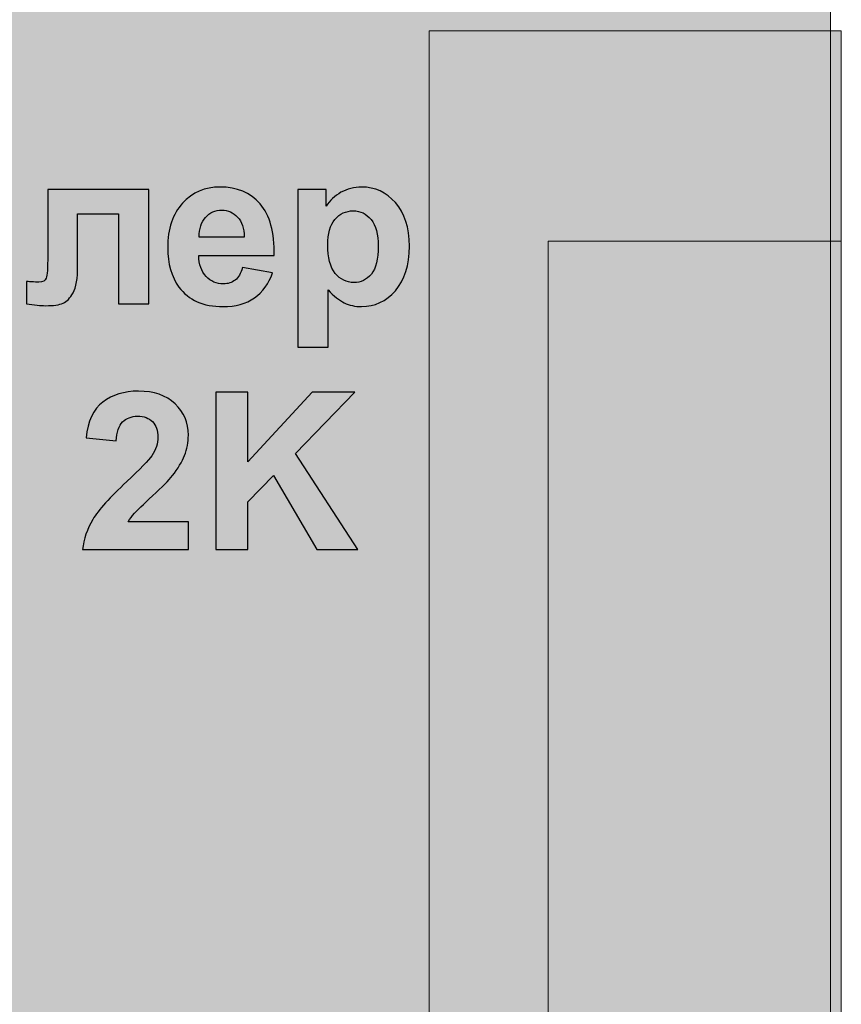
# Model space of a CAD drawing. Units: centimetres. Extents: x -12.5 to 13.9, y -8.2 to 9.5.
# Drawn here: x -10 to -7.9, y -5.7 to -3.2 of the extents above; entities that cross this region are included whole.
import ezdxf

# ---------------------------------------------------------------- set-up
doc = ezdxf.new("R2010")
doc.units = ezdxf.units.CM
doc.header["$MEASUREMENT"] = 0
doc.layers.add('layer 1', color=7, linetype='Continuous')

msp = doc.modelspace()

# ---------------------------------------------------------------- hatches: boundary and pattern name
at = {"layer": 'layer 1', "true_color": 0xfcd5a6}
h = msp.add_hatch(color=41, dxfattribs=at)
edge = h.paths.add_edge_path()
edge.add_spline(control_points=[(-12.1015, -1.73164), (-12.1015, -1.73164), (-8.29476, -1.73164), (-8.29476, -1.73164), (-8.08026, -1.73164), (-7.9048, -1.90468), (-7.9048, -2.11621), (-7.9048, -2.11621), (-7.9048, -7.8271), (-7.9048, -7.8271), (-7.9048, -8.03863), (-8.08026, -8.21167), (-8.29476, -8.21167), (-8.29476, -8.21167), (-12.1015, -8.21167), (-12.1015, -8.21167), (-12.316, -8.21167), (-12.49146, -8.03863), (-12.49146, -7.8271), (-12.49146, -7.8271), (-12.49146, -2.11621), (-12.49146, -2.11621), (-12.49146, -1.90468), (-12.316, -1.73164), (-12.1015, -1.73164)], knot_values=[0, 0, 0, 0, 0.125, 0.125, 0.125, 0.25, 0.25, 0.25, 0.375, 0.375, 0.375, 0.5, 0.5, 0.5, 0.625, 0.625, 0.625, 0.75, 0.75, 0.75, 0.875, 0.875, 0.875, 1, 1, 1, 1], degree=3, periodic=1)
h = msp.add_hatch(color=41, dxfattribs=at)
edge = h.paths.add_edge_path()
edge.add_spline(control_points=[(-12.1015, -1.73164), (-12.1015, -1.73164), (-8.29476, -1.73164), (-8.29476, -1.73164), (-8.08026, -1.73164), (-7.9048, -1.90468), (-7.9048, -2.11621), (-7.9048, -2.11621), (-7.9048, -7.8271), (-7.9048, -7.8271), (-7.9048, -8.03863), (-8.08026, -8.21167), (-8.29476, -8.21167), (-8.29476, -8.21167), (-12.1015, -8.21167), (-12.1015, -8.21167), (-12.316, -8.21167), (-12.49146, -8.03863), (-12.49146, -7.8271), (-12.49146, -7.8271), (-12.49146, -2.11621), (-12.49146, -2.11621), (-12.49146, -1.90468), (-12.316, -1.73164), (-12.1015, -1.73164)], knot_values=[0, 0, 0, 0, 0.125, 0.125, 0.125, 0.25, 0.25, 0.25, 0.375, 0.375, 0.375, 0.5, 0.5, 0.5, 0.625, 0.625, 0.625, 0.75, 0.75, 0.75, 0.875, 0.875, 0.875, 1, 1, 1, 1], degree=3, periodic=1)
at = {"layer": 'layer 1', "true_color": 0xa75f4a}
h = msp.add_hatch(color=25, dxfattribs=at)
edge = h.paths.add_edge_path()
edge.add_spline(control_points=[(-8.93401, -3.19098), (-8.93401, -3.19098), (-7.87702, -3.19098), (-7.87702, -3.19098), (-7.87702, -3.19098), (-7.87702, -7.75), (-7.87702, -7.75), (-7.87702, -7.98731), (-8.00278, -8.18143), (-8.15652, -8.18143), (-8.15652, -8.18143), (-8.93401, -8.18143), (-8.93401, -8.18143), (-8.93401, -8.18143), (-8.93401, -3.19098), (-8.93401, -3.19098)], knot_values=[0, 0, 0, 0, 0.2, 0.2, 0.2, 0.4, 0.4, 0.4, 0.6, 0.6, 0.6, 0.8, 0.8, 0.8, 1, 1, 1, 1], degree=3, periodic=1)
h = msp.add_hatch(color=25, dxfattribs=at)
edge = h.paths.add_edge_path()
edge.add_spline(control_points=[(-8.93401, -3.19098), (-8.93401, -3.19098), (-7.87702, -3.19098), (-7.87702, -3.19098), (-7.87702, -3.19098), (-7.87702, -7.75), (-7.87702, -7.75), (-7.87702, -7.98731), (-8.00278, -8.18143), (-8.15652, -8.18143), (-8.15652, -8.18143), (-8.93401, -8.18143), (-8.93401, -8.18143), (-8.93401, -8.18143), (-8.93401, -3.19098), (-8.93401, -3.19098)], knot_values=[0, 0, 0, 0, 0.2, 0.2, 0.2, 0.4, 0.4, 0.4, 0.6, 0.6, 0.6, 0.8, 0.8, 0.8, 1, 1, 1, 1], degree=3, periodic=1)
at = {"layer": 'layer 1', "true_color": 0xd19563}
h = msp.add_hatch(color=33, dxfattribs=at)
edge = h.paths.add_edge_path()
edge.add_spline(control_points=[(-8.62882, -3.73041), (-8.62882, -3.73041), (-7.87702, -3.73041), (-7.87702, -3.73041), (-7.87702, -3.73041), (-7.87702, -7.75), (-7.87702, -7.75), (-7.87702, -7.98731), (-8.00278, -8.18143), (-8.15652, -8.18143), (-8.15652, -8.18143), (-8.62882, -8.18143), (-8.62882, -8.18143), (-8.62882, -8.18143), (-8.62882, -3.73041), (-8.62882, -3.73041)], knot_values=[0, 0, 0, 0, 0.2, 0.2, 0.2, 0.4, 0.4, 0.4, 0.6, 0.6, 0.6, 0.8, 0.8, 0.8, 1, 1, 1, 1], degree=3, periodic=1)
h = msp.add_hatch(color=33, dxfattribs=at)
edge = h.paths.add_edge_path()
edge.add_spline(control_points=[(-8.62882, -3.73041), (-8.62882, -3.73041), (-7.87702, -3.73041), (-7.87702, -3.73041), (-7.87702, -3.73041), (-7.87702, -7.75), (-7.87702, -7.75), (-7.87702, -7.98731), (-8.00278, -8.18143), (-8.15652, -8.18143), (-8.15652, -8.18143), (-8.62882, -8.18143), (-8.62882, -8.18143), (-8.62882, -8.18143), (-8.62882, -3.73041), (-8.62882, -3.73041)], knot_values=[0, 0, 0, 0, 0.2, 0.2, 0.2, 0.4, 0.4, 0.4, 0.6, 0.6, 0.6, 0.8, 0.8, 0.8, 1, 1, 1, 1], degree=3, periodic=1)

# ---------------------------------------------------------------- linework, layer by layer
at = {"layer": 'layer 1', "color": 250, "lineweight": 18}
for points, knots in [([(-12.1015, -1.73164), (-12.1015, -1.73164), (-8.29476, -1.73164), (-8.29476, -1.73164), (-8.08026, -1.73164), (-7.9048, -1.90468), (-7.9048, -2.11621), (-7.9048, -2.11621), (-7.9048, -7.8271), (-7.9048, -7.8271), (-7.9048, -8.03863), (-8.08026, -8.21167), (-8.29476, -8.21167), (-8.29476, -8.21167), (-12.1015, -8.21167), (-12.1015, -8.21167), (-12.316, -8.21167), (-12.49146, -8.03863), (-12.49146, -7.8271), (-12.49146, -7.8271), (-12.49146, -2.11621), (-12.49146, -2.11621), (-12.49146, -1.90468), (-12.316, -1.73164), (-12.1015, -1.73164)], [0, 0, 0, 0, 0.125, 0.125, 0.125, 0.25, 0.25, 0.25, 0.375, 0.375, 0.375, 0.5, 0.5, 0.5, 0.625, 0.625, 0.625, 0.75, 0.75, 0.75, 0.875, 0.875, 0.875, 1, 1, 1, 1]), ([(-12.1015, -1.73164), (-12.1015, -1.73164), (-8.29476, -1.73164), (-8.29476, -1.73164), (-8.08026, -1.73164), (-7.9048, -1.90468), (-7.9048, -2.11621), (-7.9048, -2.11621), (-7.9048, -7.8271), (-7.9048, -7.8271), (-7.9048, -8.03863), (-8.08026, -8.21167), (-8.29476, -8.21167), (-8.29476, -8.21167), (-12.1015, -8.21167), (-12.1015, -8.21167), (-12.316, -8.21167), (-12.49146, -8.03863), (-12.49146, -7.8271), (-12.49146, -7.8271), (-12.49146, -2.11621), (-12.49146, -2.11621), (-12.49146, -1.90468), (-12.316, -1.73164), (-12.1015, -1.73164)], [0, 0, 0, 0, 0.125, 0.125, 0.125, 0.25, 0.25, 0.25, 0.375, 0.375, 0.375, 0.5, 0.5, 0.5, 0.625, 0.625, 0.625, 0.75, 0.75, 0.75, 0.875, 0.875, 0.875, 1, 1, 1, 1]), ([(-8.93401, -3.19098), (-8.93401, -3.19098), (-7.87702, -3.19098), (-7.87702, -3.19098), (-7.87702, -3.19098), (-7.87702, -7.75), (-7.87702, -7.75), (-7.87702, -7.98731), (-8.00278, -8.18143), (-8.15652, -8.18143), (-8.15652, -8.18143), (-8.93401, -8.18143), (-8.93401, -8.18143), (-8.93401, -8.18143), (-8.93401, -3.19098), (-8.93401, -3.19098)], [0, 0, 0, 0, 0.2, 0.2, 0.2, 0.4, 0.4, 0.4, 0.6, 0.6, 0.6, 0.8, 0.8, 0.8, 1, 1, 1, 1]), ([(-8.93401, -3.19098), (-8.93401, -3.19098), (-7.87702, -3.19098), (-7.87702, -3.19098), (-7.87702, -3.19098), (-7.87702, -7.75), (-7.87702, -7.75), (-7.87702, -7.98731), (-8.00278, -8.18143), (-8.15652, -8.18143), (-8.15652, -8.18143), (-8.93401, -8.18143), (-8.93401, -8.18143), (-8.93401, -8.18143), (-8.93401, -3.19098), (-8.93401, -3.19098)], [0, 0, 0, 0, 0.2, 0.2, 0.2, 0.4, 0.4, 0.4, 0.6, 0.6, 0.6, 0.8, 0.8, 0.8, 1, 1, 1, 1]), ([(-8.62882, -3.73041), (-8.62882, -3.73041), (-7.87702, -3.73041), (-7.87702, -3.73041), (-7.87702, -3.73041), (-7.87702, -7.75), (-7.87702, -7.75), (-7.87702, -7.98731), (-8.00278, -8.18143), (-8.15652, -8.18143), (-8.15652, -8.18143), (-8.62882, -8.18143), (-8.62882, -8.18143), (-8.62882, -8.18143), (-8.62882, -3.73041), (-8.62882, -3.73041)], [0, 0, 0, 0, 0.2, 0.2, 0.2, 0.4, 0.4, 0.4, 0.6, 0.6, 0.6, 0.8, 0.8, 0.8, 1, 1, 1, 1]), ([(-8.62882, -3.73041), (-8.62882, -3.73041), (-7.87702, -3.73041), (-7.87702, -3.73041), (-7.87702, -3.73041), (-7.87702, -7.75), (-7.87702, -7.75), (-7.87702, -7.98731), (-8.00278, -8.18143), (-8.15652, -8.18143), (-8.15652, -8.18143), (-8.62882, -8.18143), (-8.62882, -8.18143), (-8.62882, -8.18143), (-8.62882, -3.73041), (-8.62882, -3.73041)], [0, 0, 0, 0, 0.2, 0.2, 0.2, 0.4, 0.4, 0.4, 0.6, 0.6, 0.6, 0.8, 0.8, 0.8, 1, 1, 1, 1])]:
    msp.add_open_spline(points, degree=3, knots=knots, dxfattribs=at)
at = {"layer": 'layer 1', "color": 250}
for points, knots in [([(-9.91261, -3.59772), (-9.91261, -3.59772), (-9.65353, -3.59772), (-9.65353, -3.59772), (-9.65353, -3.59772), (-9.65353, -3.89066), (-9.65353, -3.89066), (-9.65353, -3.89066), (-9.73086, -3.89066), (-9.73086, -3.89066), (-9.73086, -3.89066), (-9.73086, -3.66037), (-9.73086, -3.66037), (-9.73086, -3.66037), (-9.83584, -3.66037), (-9.83584, -3.66037), (-9.83584, -3.66037), (-9.83584, -3.79217), (-9.83584, -3.79217), (-9.83584, -3.82566), (-9.8397, -3.84917), (-9.84741, -3.86272), (-9.85522, -3.87627), (-9.86378, -3.88511), (-9.87319, -3.88934), (-9.8825, -3.89358), (-9.89765, -3.89574), (-9.91844, -3.89574), (-9.93076, -3.89574), (-9.94713, -3.89405), (-9.96736, -3.89085), (-9.96736, -3.89085), (-9.96736, -3.83393), (-9.96736, -3.83393), (-9.96566, -3.83393), (-9.96134, -3.83412), (-9.95437, -3.8345), (-9.94628, -3.83506), (-9.93998, -3.83534), (-9.93556, -3.83534), (-9.92502, -3.83534), (-9.91863, -3.83186), (-9.91618, -3.825), (-9.91383, -3.81804), (-9.91261, -3.79884), (-9.91261, -3.76733), (-9.91261, -3.76733), (-9.91261, -3.59772), (-9.91261, -3.59772)], [0, 0, 0, 0, 0.0625, 0.0625, 0.0625, 0.125, 0.125, 0.125, 0.1875, 0.1875, 0.1875, 0.25, 0.25, 0.25, 0.3125, 0.3125, 0.3125, 0.375, 0.375, 0.375, 0.4375, 0.4375, 0.4375, 0.5, 0.5, 0.5, 0.5625, 0.5625, 0.5625, 0.625, 0.625, 0.625, 0.6875, 0.6875, 0.6875, 0.75, 0.75, 0.75, 0.8125, 0.8125, 0.8125, 0.875, 0.875, 0.875, 0.9375, 0.9375, 0.9375, 1, 1, 1, 1]), ([(-9.91261, -3.59772), (-9.91261, -3.59772), (-9.65353, -3.59772), (-9.65353, -3.59772), (-9.65353, -3.59772), (-9.65353, -3.89066), (-9.65353, -3.89066), (-9.65353, -3.89066), (-9.73086, -3.89066), (-9.73086, -3.89066), (-9.73086, -3.89066), (-9.73086, -3.66037), (-9.73086, -3.66037), (-9.73086, -3.66037), (-9.83584, -3.66037), (-9.83584, -3.66037), (-9.83584, -3.66037), (-9.83584, -3.79217), (-9.83584, -3.79217), (-9.83584, -3.82566), (-9.8397, -3.84917), (-9.84741, -3.86272), (-9.85522, -3.87627), (-9.86378, -3.88511), (-9.87319, -3.88934), (-9.8825, -3.89358), (-9.89765, -3.89574), (-9.91844, -3.89574), (-9.93076, -3.89574), (-9.94713, -3.89405), (-9.96736, -3.89085), (-9.96736, -3.89085), (-9.96736, -3.83393), (-9.96736, -3.83393), (-9.96566, -3.83393), (-9.96134, -3.83412), (-9.95437, -3.8345), (-9.94628, -3.83506), (-9.93998, -3.83534), (-9.93556, -3.83534), (-9.92502, -3.83534), (-9.91863, -3.83186), (-9.91618, -3.825), (-9.91383, -3.81804), (-9.91261, -3.79884), (-9.91261, -3.76733), (-9.91261, -3.76733), (-9.91261, -3.59772), (-9.91261, -3.59772)], [0, 0, 0, 0, 0.0625, 0.0625, 0.0625, 0.125, 0.125, 0.125, 0.1875, 0.1875, 0.1875, 0.25, 0.25, 0.25, 0.3125, 0.3125, 0.3125, 0.375, 0.375, 0.375, 0.4375, 0.4375, 0.4375, 0.5, 0.5, 0.5, 0.5625, 0.5625, 0.5625, 0.625, 0.625, 0.625, 0.6875, 0.6875, 0.6875, 0.75, 0.75, 0.75, 0.8125, 0.8125, 0.8125, 0.875, 0.875, 0.875, 0.9375, 0.9375, 0.9375, 1, 1, 1, 1]), ([(-9.41298, -3.79809), (-9.41298, -3.79809), (-9.33565, -3.81107), (-9.33565, -3.81107), (-9.34553, -3.83939), (-9.36124, -3.86093), (-9.38259, -3.8758), (-9.40404, -3.89057), (-9.43085, -3.898), (-9.46293, -3.898), (-9.51382, -3.898), (-9.55155, -3.88135), (-9.57591, -3.84804), (-9.5952, -3.82133), (-9.60489, -3.78765), (-9.60489, -3.74692), (-9.60489, -3.69837), (-9.59219, -3.66027), (-9.56688, -3.6328), (-9.54158, -3.60524), (-9.5095, -3.59151), (-9.47074, -3.59151), (-9.42728, -3.59151), (-9.39294, -3.6059), (-9.36773, -3.63469), (-9.34261, -3.66347), (-9.33057, -3.70759), (-9.3317, -3.76705), (-9.3317, -3.76705), (-9.5253, -3.76705), (-9.5253, -3.76705), (-9.52474, -3.79), (-9.51853, -3.80788), (-9.50658, -3.82067), (-9.49473, -3.83346), (-9.47986, -3.83986), (-9.46218, -3.83986), (-9.45004, -3.83986), (-9.43988, -3.83657), (-9.4317, -3.82998), (-9.42342, -3.8234), (-9.41721, -3.81277), (-9.41298, -3.79809)], [0, 0, 0, 0, 0.0714286, 0.0714286, 0.0714286, 0.1428571, 0.1428571, 0.1428571, 0.2142857, 0.2142857, 0.2142857, 0.2857143, 0.2857143, 0.2857143, 0.3571429, 0.3571429, 0.3571429, 0.4285714, 0.4285714, 0.4285714, 0.5, 0.5, 0.5, 0.5714286, 0.5714286, 0.5714286, 0.6428571, 0.6428571, 0.6428571, 0.7142857, 0.7142857, 0.7142857, 0.7857143, 0.7857143, 0.7857143, 0.8571429, 0.8571429, 0.8571429, 0.9285714, 0.9285714, 0.9285714, 1, 1, 1, 1]), ([(-9.41298, -3.79809), (-9.41298, -3.79809), (-9.33565, -3.81107), (-9.33565, -3.81107), (-9.34553, -3.83939), (-9.36124, -3.86093), (-9.38259, -3.8758), (-9.40404, -3.89057), (-9.43085, -3.898), (-9.46293, -3.898), (-9.51382, -3.898), (-9.55155, -3.88135), (-9.57591, -3.84804), (-9.5952, -3.82133), (-9.60489, -3.78765), (-9.60489, -3.74692), (-9.60489, -3.69837), (-9.59219, -3.66027), (-9.56688, -3.6328), (-9.54158, -3.60524), (-9.5095, -3.59151), (-9.47074, -3.59151), (-9.42728, -3.59151), (-9.39294, -3.6059), (-9.36773, -3.63469), (-9.34261, -3.66347), (-9.33057, -3.70759), (-9.3317, -3.76705), (-9.3317, -3.76705), (-9.5253, -3.76705), (-9.5253, -3.76705), (-9.52474, -3.79), (-9.51853, -3.80788), (-9.50658, -3.82067), (-9.49473, -3.83346), (-9.47986, -3.83986), (-9.46218, -3.83986), (-9.45004, -3.83986), (-9.43988, -3.83657), (-9.4317, -3.82998), (-9.42342, -3.8234), (-9.41721, -3.81277), (-9.41298, -3.79809)], [0, 0, 0, 0, 0.0714286, 0.0714286, 0.0714286, 0.1428571, 0.1428571, 0.1428571, 0.2142857, 0.2142857, 0.2142857, 0.2857143, 0.2857143, 0.2857143, 0.3571429, 0.3571429, 0.3571429, 0.4285714, 0.4285714, 0.4285714, 0.5, 0.5, 0.5, 0.5714286, 0.5714286, 0.5714286, 0.6428571, 0.6428571, 0.6428571, 0.7142857, 0.7142857, 0.7142857, 0.7857143, 0.7857143, 0.7857143, 0.8571429, 0.8571429, 0.8571429, 0.9285714, 0.9285714, 0.9285714, 1, 1, 1, 1]), ([(-9.27065, -3.59772), (-9.27065, -3.59772), (-9.1984, -3.59772), (-9.1984, -3.59772), (-9.1984, -3.59772), (-9.1984, -3.64071), (-9.1984, -3.64071), (-9.18899, -3.62603), (-9.17639, -3.61418), (-9.16039, -3.60505), (-9.1444, -3.59602), (-9.12662, -3.59151), (-9.10715, -3.59151), (-9.07319, -3.59151), (-9.04431, -3.60487), (-9.0206, -3.63158), (-8.99689, -3.6582), (-8.98504, -3.69546), (-8.98504, -3.74306), (-8.98504, -3.79207), (-8.99699, -3.83008), (-9.02088, -3.85726), (-9.04478, -3.88445), (-9.07375, -3.898), (-9.10781, -3.898), (-9.12399, -3.898), (-9.13866, -3.8948), (-9.15183, -3.88831), (-9.16491, -3.88191), (-9.17883, -3.8709), (-9.19332, -3.85529), (-9.19332, -3.85529), (-9.19332, -4.00185), (-9.19332, -4.00185), (-9.19332, -4.00185), (-9.27065, -4.00185), (-9.27065, -4.00185), (-9.27065, -4.00185), (-9.27065, -3.59772), (-9.27065, -3.59772)], [0, 0, 0, 0, 0.0769231, 0.0769231, 0.0769231, 0.1538462, 0.1538462, 0.1538462, 0.2307692, 0.2307692, 0.2307692, 0.3076923, 0.3076923, 0.3076923, 0.3846154, 0.3846154, 0.3846154, 0.4615385, 0.4615385, 0.4615385, 0.5384615, 0.5384615, 0.5384615, 0.6153846, 0.6153846, 0.6153846, 0.6923077, 0.6923077, 0.6923077, 0.7692308, 0.7692308, 0.7692308, 0.8461538, 0.8461538, 0.8461538, 0.9230769, 0.9230769, 0.9230769, 1, 1, 1, 1]), ([(-9.27065, -3.59772), (-9.27065, -3.59772), (-9.1984, -3.59772), (-9.1984, -3.59772), (-9.1984, -3.59772), (-9.1984, -3.64071), (-9.1984, -3.64071), (-9.18899, -3.62603), (-9.17639, -3.61418), (-9.16039, -3.60505), (-9.1444, -3.59602), (-9.12662, -3.59151), (-9.10715, -3.59151), (-9.07319, -3.59151), (-9.04431, -3.60487), (-9.0206, -3.63158), (-8.99689, -3.6582), (-8.98504, -3.69546), (-8.98504, -3.74306), (-8.98504, -3.79207), (-8.99699, -3.83008), (-9.02088, -3.85726), (-9.04478, -3.88445), (-9.07375, -3.898), (-9.10781, -3.898), (-9.12399, -3.898), (-9.13866, -3.8948), (-9.15183, -3.88831), (-9.16491, -3.88191), (-9.17883, -3.8709), (-9.19332, -3.85529), (-9.19332, -3.85529), (-9.19332, -4.00185), (-9.19332, -4.00185), (-9.19332, -4.00185), (-9.27065, -4.00185), (-9.27065, -4.00185), (-9.27065, -4.00185), (-9.27065, -3.59772), (-9.27065, -3.59772)], [0, 0, 0, 0, 0.0769231, 0.0769231, 0.0769231, 0.1538462, 0.1538462, 0.1538462, 0.2307692, 0.2307692, 0.2307692, 0.3076923, 0.3076923, 0.3076923, 0.3846154, 0.3846154, 0.3846154, 0.4615385, 0.4615385, 0.4615385, 0.5384615, 0.5384615, 0.5384615, 0.6153846, 0.6153846, 0.6153846, 0.6923077, 0.6923077, 0.6923077, 0.7692308, 0.7692308, 0.7692308, 0.8461538, 0.8461538, 0.8461538, 0.9230769, 0.9230769, 0.9230769, 1, 1, 1, 1]), ([(-9.40846, -3.71963), (-9.40903, -3.69715), (-9.41477, -3.68003), (-9.42577, -3.66836), (-9.43678, -3.65661), (-9.45014, -3.65077), (-9.46594, -3.65077), (-9.48278, -3.65077), (-9.4967, -3.65698), (-9.50771, -3.66931), (-9.51872, -3.68163), (-9.52408, -3.69847), (-9.52389, -3.71963), (-9.52389, -3.71963), (-9.40846, -3.71963), (-9.40846, -3.71963)], [0, 0, 0, 0, 0.2, 0.2, 0.2, 0.4, 0.4, 0.4, 0.6, 0.6, 0.6, 0.8, 0.8, 0.8, 1, 1, 1, 1]), ([(-9.40846, -3.71963), (-9.40903, -3.69715), (-9.41477, -3.68003), (-9.42577, -3.66836), (-9.43678, -3.65661), (-9.45014, -3.65077), (-9.46594, -3.65077), (-9.48278, -3.65077), (-9.4967, -3.65698), (-9.50771, -3.66931), (-9.51872, -3.68163), (-9.52408, -3.69847), (-9.52389, -3.71963), (-9.52389, -3.71963), (-9.40846, -3.71963), (-9.40846, -3.71963)], [0, 0, 0, 0, 0.2, 0.2, 0.2, 0.4, 0.4, 0.4, 0.6, 0.6, 0.6, 0.8, 0.8, 0.8, 1, 1, 1, 1]), ([(-9.19445, -3.73967), (-9.19445, -3.77269), (-9.18796, -3.79706), (-9.17488, -3.81286), (-9.1619, -3.82857), (-9.146, -3.83647), (-9.12737, -3.83647), (-9.10941, -3.83647), (-9.09445, -3.82923), (-9.0825, -3.81474), (-9.07055, -3.80026), (-9.06463, -3.77655), (-9.06463, -3.74353), (-9.06463, -3.71267), (-9.07074, -3.68981), (-9.08307, -3.67486), (-9.0953, -3.6599), (-9.11054, -3.65247), (-9.12869, -3.65247), (-9.1476, -3.65247), (-9.16331, -3.6598), (-9.17573, -3.67448), (-9.18824, -3.68915), (-9.19445, -3.71089), (-9.19445, -3.73967)], [0, 0, 0, 0, 0.125, 0.125, 0.125, 0.25, 0.25, 0.25, 0.375, 0.375, 0.375, 0.5, 0.5, 0.5, 0.625, 0.625, 0.625, 0.75, 0.75, 0.75, 0.875, 0.875, 0.875, 1, 1, 1, 1]), ([(-9.19445, -3.73967), (-9.19445, -3.77269), (-9.18796, -3.79706), (-9.17488, -3.81286), (-9.1619, -3.82857), (-9.146, -3.83647), (-9.12737, -3.83647), (-9.10941, -3.83647), (-9.09445, -3.82923), (-9.0825, -3.81474), (-9.07055, -3.80026), (-9.06463, -3.77655), (-9.06463, -3.74353), (-9.06463, -3.71267), (-9.07074, -3.68981), (-9.08307, -3.67486), (-9.0953, -3.6599), (-9.11054, -3.65247), (-9.12869, -3.65247), (-9.1476, -3.65247), (-9.16331, -3.6598), (-9.17573, -3.67448), (-9.18824, -3.68915), (-9.19445, -3.71089), (-9.19445, -3.73967)], [0, 0, 0, 0, 0.125, 0.125, 0.125, 0.25, 0.25, 0.25, 0.375, 0.375, 0.375, 0.5, 0.5, 0.5, 0.625, 0.625, 0.625, 0.75, 0.75, 0.75, 0.875, 0.875, 0.875, 1, 1, 1, 1]), ([(-9.55184, -4.44956), (-9.55184, -4.44956), (-9.55184, -4.52124), (-9.55184, -4.52124), (-9.55184, -4.52124), (-9.82334, -4.52124), (-9.82334, -4.52124), (-9.82042, -4.49396), (-9.81158, -4.46818), (-9.7969, -4.44382), (-9.78223, -4.41945), (-9.75316, -4.38709), (-9.70989, -4.34673), (-9.67499, -4.31418), (-9.65363, -4.29208), (-9.64573, -4.28051), (-9.6351, -4.26451), (-9.62974, -4.24871), (-9.62974, -4.233), (-9.62974, -4.21569), (-9.63435, -4.20243), (-9.64366, -4.19311), (-9.65288, -4.1838), (-9.66567, -4.17919), (-9.68195, -4.17919), (-9.69813, -4.17919), (-9.71092, -4.18408), (-9.72052, -4.19386), (-9.73002, -4.20355), (-9.73547, -4.21973), (-9.73698, -4.24241), (-9.73698, -4.24241), (-9.81431, -4.23469), (-9.81431, -4.23469), (-9.8097, -4.19198), (-9.79531, -4.16132), (-9.77103, -4.14269), (-9.74676, -4.12416), (-9.71647, -4.11484), (-9.68007, -4.11484), (-9.64018, -4.11484), (-9.60885, -4.12566), (-9.58599, -4.1472), (-9.56323, -4.16875), (-9.55184, -4.19556), (-9.55184, -4.22764), (-9.55184, -4.24589), (-9.55514, -4.2632), (-9.56163, -4.27975), (-9.56812, -4.29622), (-9.57847, -4.31343), (-9.59267, -4.33149), (-9.60198, -4.34354), (-9.61901, -4.36075), (-9.64347, -4.38323), (-9.66802, -4.40572), (-9.68355, -4.42058), (-9.69004, -4.42801), (-9.69662, -4.43535), (-9.70189, -4.44259), (-9.70594, -4.44956), (-9.70594, -4.44956), (-9.55184, -4.44956), (-9.55184, -4.44956)], [0, 0, 0, 0, 0.047619, 0.047619, 0.047619, 0.0952381, 0.0952381, 0.0952381, 0.1428571, 0.1428571, 0.1428571, 0.1904762, 0.1904762, 0.1904762, 0.2380952, 0.2380952, 0.2380952, 0.2857143, 0.2857143, 0.2857143, 0.3333333, 0.3333333, 0.3333333, 0.3809524, 0.3809524, 0.3809524, 0.4285714, 0.4285714, 0.4285714, 0.4761905, 0.4761905, 0.4761905, 0.5238095, 0.5238095, 0.5238095, 0.5714286, 0.5714286, 0.5714286, 0.6190476, 0.6190476, 0.6190476, 0.6666667, 0.6666667, 0.6666667, 0.7142857, 0.7142857, 0.7142857, 0.7619048, 0.7619048, 0.7619048, 0.8095238, 0.8095238, 0.8095238, 0.8571429, 0.8571429, 0.8571429, 0.9047619, 0.9047619, 0.9047619, 0.952381, 0.952381, 0.952381, 1, 1, 1, 1]), ([(-9.55184, -4.44956), (-9.55184, -4.44956), (-9.55184, -4.52124), (-9.55184, -4.52124), (-9.55184, -4.52124), (-9.82334, -4.52124), (-9.82334, -4.52124), (-9.82042, -4.49396), (-9.81158, -4.46818), (-9.7969, -4.44382), (-9.78223, -4.41945), (-9.75316, -4.38709), (-9.70989, -4.34673), (-9.67499, -4.31418), (-9.65363, -4.29208), (-9.64573, -4.28051), (-9.6351, -4.26451), (-9.62974, -4.24871), (-9.62974, -4.233), (-9.62974, -4.21569), (-9.63435, -4.20243), (-9.64366, -4.19311), (-9.65288, -4.1838), (-9.66567, -4.17919), (-9.68195, -4.17919), (-9.69813, -4.17919), (-9.71092, -4.18408), (-9.72052, -4.19386), (-9.73002, -4.20355), (-9.73547, -4.21973), (-9.73698, -4.24241), (-9.73698, -4.24241), (-9.81431, -4.23469), (-9.81431, -4.23469), (-9.8097, -4.19198), (-9.79531, -4.16132), (-9.77103, -4.14269), (-9.74676, -4.12416), (-9.71647, -4.11484), (-9.68007, -4.11484), (-9.64018, -4.11484), (-9.60885, -4.12566), (-9.58599, -4.1472), (-9.56323, -4.16875), (-9.55184, -4.19556), (-9.55184, -4.22764), (-9.55184, -4.24589), (-9.55514, -4.2632), (-9.56163, -4.27975), (-9.56812, -4.29622), (-9.57847, -4.31343), (-9.59267, -4.33149), (-9.60198, -4.34354), (-9.61901, -4.36075), (-9.64347, -4.38323), (-9.66802, -4.40572), (-9.68355, -4.42058), (-9.69004, -4.42801), (-9.69662, -4.43535), (-9.70189, -4.44259), (-9.70594, -4.44956), (-9.70594, -4.44956), (-9.55184, -4.44956), (-9.55184, -4.44956)], [0, 0, 0, 0, 0.047619, 0.047619, 0.047619, 0.0952381, 0.0952381, 0.0952381, 0.1428571, 0.1428571, 0.1428571, 0.1904762, 0.1904762, 0.1904762, 0.2380952, 0.2380952, 0.2380952, 0.2857143, 0.2857143, 0.2857143, 0.3333333, 0.3333333, 0.3333333, 0.3809524, 0.3809524, 0.3809524, 0.4285714, 0.4285714, 0.4285714, 0.4761905, 0.4761905, 0.4761905, 0.5238095, 0.5238095, 0.5238095, 0.5714286, 0.5714286, 0.5714286, 0.6190476, 0.6190476, 0.6190476, 0.6666667, 0.6666667, 0.6666667, 0.7142857, 0.7142857, 0.7142857, 0.7619048, 0.7619048, 0.7619048, 0.8095238, 0.8095238, 0.8095238, 0.8571429, 0.8571429, 0.8571429, 0.9047619, 0.9047619, 0.9047619, 0.952381, 0.952381, 0.952381, 1, 1, 1, 1]), ([(-9.4812, -4.52124), (-9.4812, -4.52124), (-9.4812, -4.1171), (-9.4812, -4.1171), (-9.4812, -4.1171), (-9.39935, -4.1171), (-9.39935, -4.1171), (-9.39935, -4.1171), (-9.39935, -4.29612), (-9.39935, -4.29612), (-9.39935, -4.29612), (-9.23444, -4.1171), (-9.23444, -4.1171), (-9.23444, -4.1171), (-9.12475, -4.1171), (-9.12475, -4.1171), (-9.12475, -4.1171), (-9.27725, -4.27449), (-9.27725, -4.27449), (-9.27725, -4.27449), (-9.11685, -4.52124), (-9.11685, -4.52124), (-9.11685, -4.52124), (-9.2224, -4.52124), (-9.2224, -4.52124), (-9.2224, -4.52124), (-9.3336, -4.33149), (-9.3336, -4.33149), (-9.3336, -4.33149), (-9.39935, -4.39904), (-9.39935, -4.39904), (-9.39935, -4.39904), (-9.39935, -4.52124), (-9.39935, -4.52124), (-9.39935, -4.52124), (-9.4812, -4.52124), (-9.4812, -4.52124)], [0, 0, 0, 0, 0.0833333, 0.0833333, 0.0833333, 0.1666667, 0.1666667, 0.1666667, 0.25, 0.25, 0.25, 0.3333333, 0.3333333, 0.3333333, 0.4166667, 0.4166667, 0.4166667, 0.5, 0.5, 0.5, 0.5833333, 0.5833333, 0.5833333, 0.6666667, 0.6666667, 0.6666667, 0.75, 0.75, 0.75, 0.8333333, 0.8333333, 0.8333333, 0.9166667, 0.9166667, 0.9166667, 1, 1, 1, 1]), ([(-9.4812, -4.52124), (-9.4812, -4.52124), (-9.4812, -4.1171), (-9.4812, -4.1171), (-9.4812, -4.1171), (-9.39935, -4.1171), (-9.39935, -4.1171), (-9.39935, -4.1171), (-9.39935, -4.29612), (-9.39935, -4.29612), (-9.39935, -4.29612), (-9.23444, -4.1171), (-9.23444, -4.1171), (-9.23444, -4.1171), (-9.12475, -4.1171), (-9.12475, -4.1171), (-9.12475, -4.1171), (-9.27725, -4.27449), (-9.27725, -4.27449), (-9.27725, -4.27449), (-9.11685, -4.52124), (-9.11685, -4.52124), (-9.11685, -4.52124), (-9.2224, -4.52124), (-9.2224, -4.52124), (-9.2224, -4.52124), (-9.3336, -4.33149), (-9.3336, -4.33149), (-9.3336, -4.33149), (-9.39935, -4.39904), (-9.39935, -4.39904), (-9.39935, -4.39904), (-9.39935, -4.52124), (-9.39935, -4.52124), (-9.39935, -4.52124), (-9.4812, -4.52124), (-9.4812, -4.52124)], [0, 0, 0, 0, 0.0833333, 0.0833333, 0.0833333, 0.1666667, 0.1666667, 0.1666667, 0.25, 0.25, 0.25, 0.3333333, 0.3333333, 0.3333333, 0.4166667, 0.4166667, 0.4166667, 0.5, 0.5, 0.5, 0.5833333, 0.5833333, 0.5833333, 0.6666667, 0.6666667, 0.6666667, 0.75, 0.75, 0.75, 0.8333333, 0.8333333, 0.8333333, 0.9166667, 0.9166667, 0.9166667, 1, 1, 1, 1])]:
    msp.add_open_spline(points, degree=3, knots=knots, dxfattribs=at)

doc.saveas('drawing.dxf')
